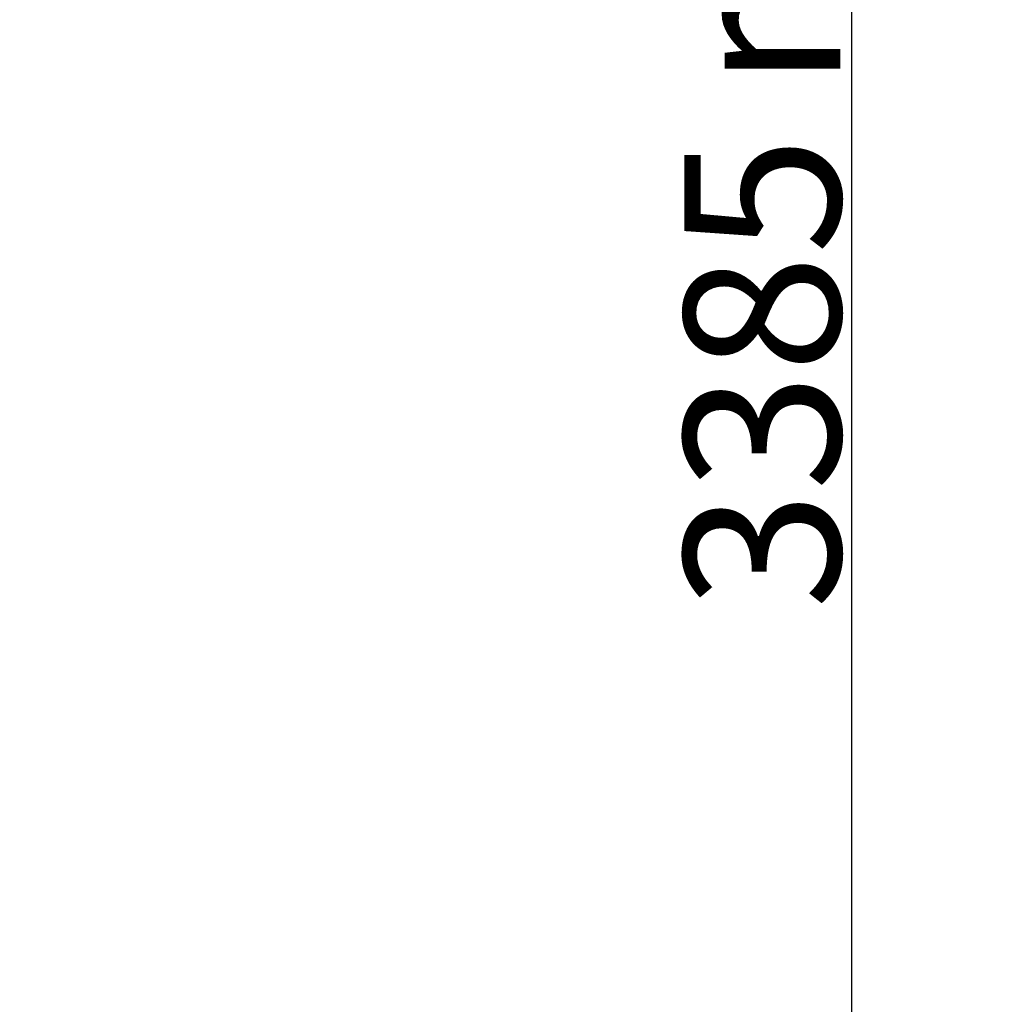
# Model space of a CAD drawing. Units: millimetres. Extents: x -7561 to 13935, y -3811 to 5360.
# Drawn here: x 3862 to 4798, y 437 to 1382 of the extents above; entities that cross this region are included whole.
import ezdxf

# ---------------------------------------------------------------- set-up
doc = ezdxf.new("R2010")
doc.units = ezdxf.units.MM
doc.layers.add('EN$TEXT', color=7, linetype='Continuous', true_color=0x000000)
doc.styles.add('Dynamo - Foot-Inch Architectural (w_mm)', font='txt')
doc.dimstyles.new('Dynamo - Foot-Inch Architectural (w_mm)', dxfattribs={"dimscale": 150, "dimtxt": 1, "dimasz": 0.125, "dimexe": 0.0625, "dimexo": 0.0625, "dimgap": 0.0625, "dimtad": 1, "dimtoh": 1, "dimdec": 3, "dimzin": 3, "dimdsep": 46, "dimlunit": 4, "dimtxsty": 'Dynamo - Foot-Inch Architectural (w_mm)', "dimcen": 0.125, "dimadec": 0, "dimazin": 1, "dimtfac": 1, "dimtdec": 4, "dimtix": 1, "dimtofl": 0, "dimtmove": 1, "dimatfit": 3, "dimfxl": 1, "dimtolj": 1, "dimtzin": 1, "dimarcsym": 0})

# ---------------------------------------------------------------- blocks, each defined once
blk = doc.blocks.new('*D2')
at = {"layer": 'Defpoints', "color": 0}
for p in [(3861.89, 2947.36), (4660.64, 2947.36), (3861.89, -437.17)]:
    blk.add_point(p, dxfattribs=at)
at = {"layer": 'EN$TEXT', "color": 0, "lineweight": -2}
for p, q in [((3871.26, 2947.36), (4670.01, 2947.36)), ((4660.64, -418.42), (4660.64, 2928.61)), ((3871.26, -437.17), (4670.01, -437.17))]:
    blk.add_line(p, q, dxfattribs=at)
at = {"layer": 'EN$TEXT', "color": 0}
for points in [[(4663.76, 2928.61), (4657.51, 2928.61), (4660.64, 2947.36)], [(4657.51, -418.42), (4663.76, -418.42), (4660.64, -437.17)]]:
    blk.add_solid(points, dxfattribs=at)
at = {"layer": 'EN$TEXT', "color": 0, "insert": (4574.76, 1255.1), "char_height": 150, "attachment_point": 5, "rotation": 90, "style": 'Dynamo - Foot-Inch Architectural (w_mm)'}
blk.add_mtext('\\A1;3385 mm', dxfattribs=at)

msp = doc.modelspace()

# ---------------------------------------------------------------- dimensions: what is measured, and where the dimension line sits
at = {"layer": 'EN$TEXT'}
dim = msp.add_linear_dim(base=(4660.64, 2947.36, 1.05), p1=(3861.89, -437.17, 1.05), p2=(3861.89, 2947.36, 1.05), angle=90, text='<> mm', dimstyle='Dynamo - Foot-Inch Architectural (w_mm)', override={"dimscale": 150, "dimtxt": 1, "dimasz": 0.125, "dimexe": 0.0625, "dimgap": 0.0625, "dimtad": 1, "dimtih": 0, "dimtoh": 0, "dimdec": 0, "dimlfac": 1, "dimzin": 1, "dimlunit": 2, "dimtxsty": 'Dynamo - Foot-Inch Architectural (w_mm)', "dimsah": 0, "dimcen": 0.125, "dimazin": 1, "dimtix": 0, "dimtmove": 0, "dimtzin": 1}, dxfattribs=at)
dim.commit()
dim.dimension.update_dxf_attribs({"geometry": '*D2', "text_midpoint": (4574.76, 1255.1, 1.05)})

doc.saveas('drawing.dxf')
